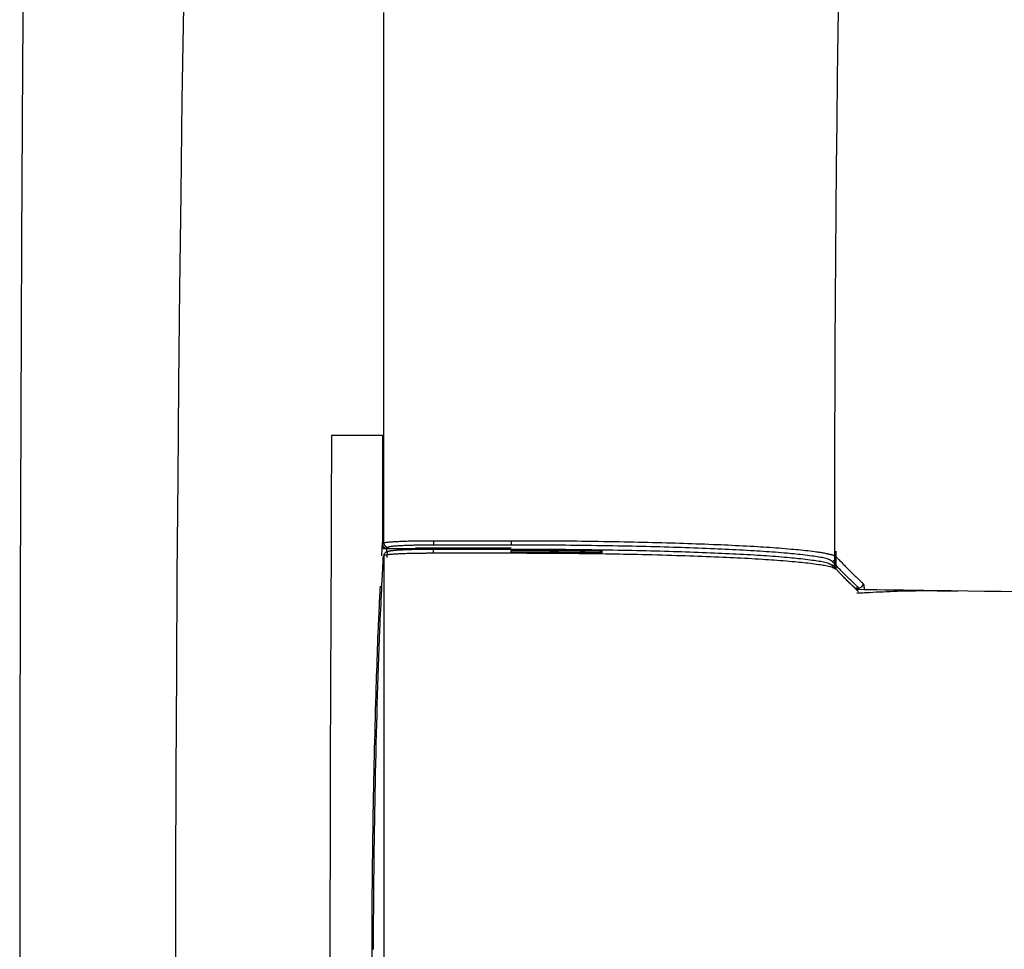
# Model space of a CAD drawing. Extents: x -71 to 1999, y 12 to 2915.
# Drawn here: x 378 to 424, y 2474 to 2517 of the extents above; entities that cross this region are included whole.
import ezdxf

# ---------------------------------------------------------------- set-up
doc = ezdxf.new("R2010")
doc.units = 0
doc.layers.add('便器', color=7, linetype='CONTINUOUS')

msp = doc.modelspace()

# ---------------------------------------------------------------- linework, layer by layer
at = {"layer": '便器', "color": 6, "linetype": 'CONTINUOUS'}
for p, q in [((395.023, 2492.795), (395.039, 2493.092)), ((395.039, 2492.809), (395.039, 2493.009)), ((400.971, 2492.967), (397.396, 2492.967)), ((395.008, 2492.476), (395.023, 2492.795)), ((395.023, 2492.795), (395.039, 2492.809)), ((395.221, 2492.809), (395.039, 2492.809)), ((395.221, 2492.809), (395.23, 2492.809)), ((395.23, 2492.809), (396.542, 2492.809)), ((395.301, 2492.863), (395.239, 2492.809)), ((395.239, 2492.809), (396.542, 2492.809)), ((395.255, 2492.396), (395.266, 2492.632)), ((395.257, 2492.632), (395.313, 2492.68)), ((396.554, 2492.82), (396.542, 2492.809)), ((396.542, 2492.809), (396.542, 2492.809)), ((398.056, 2492.82), (396.554, 2492.82)), ((398.318, 2492.82), (398.056, 2492.82)), ((400.97, 2492.82), (398.318, 2492.82)), ((399.028, 2492.82), (399.025, 2492.783)), ((399.064, 2492.8), (399.063, 2492.82)), ((399.064, 2492.783), (399.064, 2492.8)), ((415.963, 2491.846), (415.963, 2492.691)), ((415.763, 2492.047), (415.955, 2491.849)), ((416.426, 2491.368), (416.904, 2490.903)), ((416.808, 2490.989), (417.002, 2490.989))]:
    msp.add_line(p, q, dxfattribs=at)
at = {"layer": '便器', "color": 2, "linetype": 'CONTINUOUS', "flags": 128}
for points in [[(378.497, 2523.168), (378.44, 2515.072), (378.393, 2506.99), (378.357, 2498.946), (378.332, 2490.96), (378.316, 2483.054), (378.31, 2475.25), (378.312, 2468.701), (378.321, 2462.23), (378.336, 2455.823), (378.358, 2449.468), (378.387, 2443.154), (378.422, 2436.867), (378.464, 2430.595)], [(385.856, 2517.79), (385.792, 2513.491), (385.734, 2509.156), (385.682, 2504.792), (385.636, 2500.406), (385.596, 2496.005), (385.563, 2491.595), (385.536, 2487.183), (385.515, 2482.433), (385.501, 2477.688), (385.496, 2472.951), (385.498, 2468.222), (385.509, 2463.501), (385.527, 2458.789), (385.553, 2454.087), (385.587, 2449.395), (385.629, 2444.715), (385.679, 2440.046), (385.737, 2435.389), (385.789, 2431.676), (385.846, 2427.973)], [(395.102, 2493.064), (395.102, 2493.114), (395.102, 2493.26), (395.102, 2493.491), (395.101, 2493.799), (395.101, 2494.172), (395.101, 2494.603), (395.101, 2495.082), (395.101, 2495.598), (395.1, 2496.143), (395.1, 2496.707), (395.1, 2497.281), (395.099, 2498.432), (395.099, 2499.584), (395.098, 2500.738), (395.098, 2501.895), (395.097, 2503.056), (395.097, 2504.222), (395.097, 2505.394), (395.096, 2506.572), (395.096, 2507.758), (395.095, 2508.952), (395.095, 2510.156), (395.095, 2511.973), (395.095, 2513.81), (395.095, 2515.661), (395.095, 2517.525)]]:
    msp.add_lwpolyline(points, dxfattribs=at)
at = {"layer": '便器', "color": 6, "linetype": 'CONTINUOUS', "flags": 128}
for points in [[(392.687, 2498.016), (392.686, 2497.949), (392.686, 2497.756), (392.684, 2497.449), (392.683, 2497.039), (392.681, 2496.538), (392.678, 2495.958), (392.676, 2495.31), (392.673, 2494.606), (392.67, 2493.857), (392.667, 2493.077), (392.664, 2492.275), (392.657, 2490.641), (392.651, 2488.974), (392.644, 2487.276), (392.638, 2485.552), (392.633, 2483.805), (392.627, 2482.037), (392.623, 2480.253), (392.619, 2478.455), (392.616, 2476.648), (392.614, 2474.834), (392.614, 2473.016)], [(395.046, 2498.016), (395.043, 2498.016), (395.033, 2498.016), (395.019, 2498.016), (394.999, 2498.016), (394.975, 2498.016), (394.947, 2498.016), (394.915, 2498.016), (394.881, 2498.016), (394.845, 2498.016), (394.807, 2498.016), (394.769, 2498.016), (394.689, 2498.016), (394.607, 2498.016), (394.524, 2498.016), (394.439, 2498.016), (394.353, 2498.016), (394.266, 2498.016), (394.178, 2498.016), (394.09, 2498.016), (394.002, 2498.016), (393.914, 2498.016), (393.825, 2498.016), (393.742, 2498.016), (393.659, 2498.016), (393.577, 2498.016), (393.496, 2498.016), (393.415, 2498.016), (393.335, 2498.016), (393.256, 2498.016), (393.178, 2498.016), (393.101, 2498.016), (393.025, 2498.016), (392.951, 2498.016), (392.914, 2498.016), (392.878, 2498.016), (392.844, 2498.016), (392.812, 2498.016), (392.782, 2498.016), (392.755, 2498.016), (392.732, 2498.016), (392.713, 2498.016), (392.699, 2498.016), (392.69, 2498.016), (392.687, 2498.016)], [(395.046, 2498.016), (395.046, 2498.009), (395.046, 2497.988), (395.046, 2497.955), (395.046, 2497.911), (395.046, 2497.857), (395.045, 2497.795), (395.045, 2497.725), (395.045, 2497.65), (395.045, 2497.57), (395.045, 2497.486), (395.045, 2497.401), (395.045, 2497.237), (395.044, 2497.071), (395.044, 2496.903), (395.044, 2496.732), (395.044, 2496.56), (395.043, 2496.386), (395.043, 2496.211), (395.043, 2496.034), (395.043, 2495.857), (395.042, 2495.678), (395.042, 2495.5), (395.042, 2495.32), (395.042, 2495.141), (395.041, 2494.963), (395.041, 2494.785), (395.041, 2494.609), (395.041, 2494.435), (395.04, 2494.263), (395.04, 2494.094), (395.04, 2493.928), (395.04, 2493.766), (395.04, 2493.608), (395.04, 2493.536), (395.04, 2493.465), (395.039, 2493.398), (395.039, 2493.335), (395.039, 2493.276), (395.039, 2493.224), (395.039, 2493.179), (395.039, 2493.143), (395.039, 2493.115), (395.039, 2493.098), (395.039, 2493.092)], [(395.039, 2493.092), (395.031, 2492.944), (395.023, 2492.795)], [(395.039, 2493.009), (395.058, 2493.026), (395.102, 2493.063)], [(395.039, 2493.009), (395.039, 2493.009), (395.039, 2493.009), (395.039, 2493.008), (395.039, 2493.008), (395.039, 2493.007), (395.039, 2493.006), (395.039, 2493.005), (395.039, 2493.004), (395.039, 2493.003), (395.04, 2493.002), (395.04, 2493.001), (395.04, 2492.998), (395.04, 2492.995), (395.04, 2492.991), (395.04, 2492.988), (395.041, 2492.985), (395.041, 2492.982), (395.041, 2492.978), (395.042, 2492.975), (395.042, 2492.972), (395.043, 2492.968), (395.044, 2492.965), (395.045, 2492.96), (395.046, 2492.954), (395.048, 2492.948), (395.05, 2492.943), (395.052, 2492.937), (395.054, 2492.932), (395.057, 2492.927), (395.059, 2492.921), (395.062, 2492.916), (395.065, 2492.911), (395.068, 2492.906), (395.071, 2492.9), (395.075, 2492.895), (395.079, 2492.89), (395.083, 2492.885), (395.087, 2492.88), (395.091, 2492.875), (395.095, 2492.87), (395.1, 2492.866), (395.105, 2492.862), (395.11, 2492.857), (395.115, 2492.853), (395.12, 2492.849), (395.125, 2492.845), (395.131, 2492.841), (395.137, 2492.837), (395.143, 2492.834), (395.149, 2492.831), (395.155, 2492.827), (395.161, 2492.825), (395.167, 2492.822), (395.173, 2492.82), (395.179, 2492.818), (395.183, 2492.817), (395.187, 2492.816), (395.191, 2492.815), (395.196, 2492.814), (395.2, 2492.814), (395.204, 2492.813), (395.208, 2492.813), (395.212, 2492.812), (395.216, 2492.812), (395.22, 2492.811), (395.224, 2492.811), (395.226, 2492.811), (395.228, 2492.81), (395.23, 2492.81), (395.232, 2492.81), (395.234, 2492.81), (395.235, 2492.81), (395.236, 2492.81), (395.238, 2492.809), (395.238, 2492.809), (395.239, 2492.809), (395.239, 2492.809)], [(395.101, 2493.063), (395.101, 2493.063), (395.101, 2493.063), (395.101, 2493.062), (395.102, 2493.06), (395.102, 2493.059), (395.102, 2493.057), (395.102, 2493.055), (395.102, 2493.053), (395.103, 2493.051), (395.103, 2493.048), (395.103, 2493.046), (395.104, 2493.041), (395.104, 2493.036), (395.105, 2493.032), (395.106, 2493.027), (395.106, 2493.022), (395.107, 2493.018), (395.108, 2493.013), (395.109, 2493.008), (395.11, 2493.004), (395.112, 2492.999), (395.113, 2492.994), (395.116, 2492.987), (395.119, 2492.98), (395.122, 2492.974), (395.126, 2492.967), (395.13, 2492.96), (395.134, 2492.953), (395.139, 2492.947), (395.144, 2492.941), (395.149, 2492.934), (395.155, 2492.928), (395.16, 2492.922), (395.166, 2492.917), (395.172, 2492.911), (395.178, 2492.906), (395.185, 2492.901), (395.191, 2492.896), (395.198, 2492.892), (395.204, 2492.888), (395.211, 2492.884), (395.218, 2492.881), (395.225, 2492.878), (395.232, 2492.875), (395.237, 2492.874), (395.241, 2492.872), (395.246, 2492.871), (395.251, 2492.87), (395.255, 2492.869), (395.26, 2492.868), (395.265, 2492.868), (395.269, 2492.867), (395.274, 2492.866), (395.279, 2492.866), (395.283, 2492.865), (395.286, 2492.865), (395.288, 2492.865), (395.29, 2492.864), (395.293, 2492.864), (395.295, 2492.864), (395.296, 2492.864), (395.298, 2492.864), (395.299, 2492.863), (395.3, 2492.863), (395.301, 2492.863), (395.301, 2492.863)], [(395.102, 2493.064), (395.102, 2493.064), (395.102, 2493.064), (395.102, 2493.064), (395.102, 2493.064), (395.102, 2493.064), (395.102, 2493.064), (395.102, 2493.064), (395.102, 2493.064), (395.102, 2493.064), (395.102, 2493.064), (395.102, 2493.064), (395.102, 2493.064), (395.102, 2493.064), (395.102, 2493.064), (395.102, 2493.064), (395.102, 2493.065), (395.102, 2493.065), (395.102, 2493.065), (395.102, 2493.066), (395.102, 2493.066), (395.102, 2493.066), (395.102, 2493.067), (395.104, 2493.07), (395.107, 2493.074), (395.112, 2493.076), (395.117, 2493.079), (395.124, 2493.081), (395.132, 2493.083), (395.14, 2493.085), (395.15, 2493.087), (395.16, 2493.088), (395.17, 2493.09), (395.18, 2493.091), (395.212, 2493.095), (395.245, 2493.099), (395.28, 2493.103), (395.315, 2493.107), (395.352, 2493.11), (395.39, 2493.113), (395.428, 2493.117), (395.468, 2493.12), (395.507, 2493.123), (395.548, 2493.126), (395.588, 2493.128), (395.65, 2493.132), (395.711, 2493.136), (395.773, 2493.139), (395.836, 2493.142), (395.898, 2493.145), (395.961, 2493.148), (396.025, 2493.15), (396.088, 2493.152), (396.152, 2493.154), (396.216, 2493.156), (396.28, 2493.158), (396.343, 2493.16), (396.407, 2493.161), (396.47, 2493.162), (396.533, 2493.164), (396.596, 2493.165), (396.659, 2493.166), (396.721, 2493.167), (396.783, 2493.168), (396.845, 2493.168), (396.905, 2493.169), (396.965, 2493.169), (397.002, 2493.17), (397.038, 2493.17), (397.074, 2493.17), (397.11, 2493.17), (397.144, 2493.17), (397.178, 2493.17), (397.211, 2493.17), (397.243, 2493.17), (397.274, 2493.17), (397.304, 2493.17), (397.332, 2493.17), (397.341, 2493.17), (397.35, 2493.17), (397.358, 2493.17), (397.366, 2493.17), (397.373, 2493.17), (397.379, 2493.17), (397.384, 2493.17), (397.389, 2493.17), (397.392, 2493.17), (397.394, 2493.17), (397.395, 2493.17), (397.395, 2493.17), (397.395, 2493.17), (397.395, 2493.17), (397.395, 2493.17), (397.395, 2493.17), (397.395, 2493.17), (397.395, 2493.17), (397.395, 2493.17), (397.395, 2493.17), (397.395, 2493.17), (397.395, 2493.17)], [(397.395, 2492.967), (397.394, 2492.967), (397.393, 2492.967), (397.389, 2492.967), (397.385, 2492.967), (397.38, 2492.967), (397.375, 2492.967), (397.368, 2492.967), (397.361, 2492.967), (397.354, 2492.967), (397.346, 2492.967), (397.338, 2492.967), (397.312, 2492.967), (397.285, 2492.966), (397.256, 2492.966), (397.227, 2492.966), (397.197, 2492.966), (397.166, 2492.966), (397.135, 2492.966), (397.103, 2492.966), (397.07, 2492.965), (397.037, 2492.965), (397.003, 2492.965), (396.948, 2492.964), (396.892, 2492.964), (396.836, 2492.963), (396.779, 2492.962), (396.722, 2492.961), (396.665, 2492.96), (396.607, 2492.959), (396.549, 2492.957), (396.491, 2492.956), (396.433, 2492.954), (396.376, 2492.953), (396.318, 2492.951), (396.261, 2492.949), (396.204, 2492.947), (396.148, 2492.945), (396.091, 2492.943), (396.034, 2492.94), (395.977, 2492.937), (395.92, 2492.935), (395.863, 2492.931), (395.806, 2492.928), (395.748, 2492.925), (395.707, 2492.922), (395.666, 2492.919), (395.626, 2492.916), (395.586, 2492.913), (395.548, 2492.91), (395.512, 2492.906), (395.478, 2492.902), (395.447, 2492.898), (395.418, 2492.894), (395.392, 2492.89), (395.37, 2492.885), (395.366, 2492.884), (395.363, 2492.883), (395.359, 2492.882), (395.355, 2492.881), (395.351, 2492.88), (395.347, 2492.879), (395.343, 2492.877), (395.339, 2492.876), (395.334, 2492.874), (395.329, 2492.873), (395.324, 2492.871), (395.321, 2492.87), (395.318, 2492.869), (395.315, 2492.868), (395.313, 2492.867), (395.31, 2492.866), (395.308, 2492.866), (395.306, 2492.865), (395.304, 2492.864), (395.302, 2492.864), (395.302, 2492.864), (395.301, 2492.864)], [(397.395, 2493.17), (397.395, 2493.17), (397.395, 2493.17), (397.395, 2493.169), (397.395, 2493.167), (397.395, 2493.166), (397.395, 2493.164), (397.395, 2493.162), (397.395, 2493.16), (397.395, 2493.158), (397.395, 2493.155), (397.395, 2493.153), (397.395, 2493.148), (397.395, 2493.143), (397.395, 2493.138), (397.395, 2493.133), (397.395, 2493.128), (397.395, 2493.123), (397.395, 2493.118), (397.395, 2493.113), (397.395, 2493.108), (397.395, 2493.103), (397.395, 2493.098), (397.395, 2493.091), (397.395, 2493.084), (397.395, 2493.077), (397.395, 2493.07), (397.395, 2493.063), (397.395, 2493.056), (397.395, 2493.049), (397.395, 2493.042), (397.395, 2493.034), (397.395, 2493.027), (397.395, 2493.02), (397.395, 2493.015), (397.395, 2493.01), (397.395, 2493.005), (397.395, 2493), (397.395, 2492.996), (397.395, 2492.991), (397.395, 2492.987), (397.395, 2492.983), (397.395, 2492.98), (397.395, 2492.977), (397.395, 2492.974), (397.395, 2492.974), (397.395, 2492.973), (397.395, 2492.973), (397.395, 2492.973), (397.395, 2492.972), (397.395, 2492.972), (397.395, 2492.971), (397.395, 2492.971), (397.395, 2492.97), (397.395, 2492.97), (397.395, 2492.969), (397.395, 2492.969), (397.395, 2492.969), (397.395, 2492.968), (397.395, 2492.968), (397.395, 2492.968), (397.395, 2492.967), (397.395, 2492.967), (397.395, 2492.967), (397.395, 2492.967), (397.395, 2492.967), (397.395, 2492.967)], [(397.396, 2493.17), (397.796, 2493.17), (399.396, 2493.17), (400.971, 2493.17)], [(400.971, 2493.17), (400.978, 2493.17), (400.997, 2493.17), (401.028, 2493.17), (401.069, 2493.17), (401.119, 2493.17), (401.176, 2493.17), (401.24, 2493.17), (401.309, 2493.169), (401.382, 2493.169), (401.457, 2493.169), (401.534, 2493.169), (401.688, 2493.168), (401.843, 2493.168), (401.998, 2493.168), (402.153, 2493.167), (402.309, 2493.167), (402.466, 2493.166), (402.624, 2493.165), (402.783, 2493.164), (402.943, 2493.164), (403.105, 2493.162), (403.267, 2493.161), (403.507, 2493.159), (403.749, 2493.157), (403.993, 2493.155), (404.239, 2493.152), (404.486, 2493.149), (404.733, 2493.145), (404.98, 2493.142), (405.226, 2493.138), (405.471, 2493.134), (405.715, 2493.13), (405.956, 2493.125), (406.181, 2493.121), (406.403, 2493.117), (406.623, 2493.112), (406.842, 2493.108), (407.059, 2493.103), (407.274, 2493.098), (407.489, 2493.092), (407.702, 2493.087), (407.915, 2493.081), (408.128, 2493.075), (408.34, 2493.069), (408.534, 2493.063), (408.728, 2493.057), (408.922, 2493.051), (409.116, 2493.045), (409.31, 2493.038), (409.504, 2493.031), (409.698, 2493.024), (409.892, 2493.017), (410.085, 2493.009), (410.279, 2493.001), (410.473, 2492.993), (410.641, 2492.986), (410.81, 2492.979), (410.979, 2492.971), (411.147, 2492.963), (411.316, 2492.955), (411.484, 2492.946), (411.653, 2492.937), (411.821, 2492.928), (411.99, 2492.919), (412.159, 2492.909), (412.327, 2492.899), (412.468, 2492.891), (412.608, 2492.882), (412.749, 2492.873), (412.89, 2492.863), (413.031, 2492.854), (413.172, 2492.843), (413.314, 2492.833), (413.457, 2492.822), (413.6, 2492.81), (413.744, 2492.798), (413.889, 2492.786), (413.999, 2492.776), (414.109, 2492.766), (414.22, 2492.756), (414.329, 2492.745), (414.438, 2492.734), (414.546, 2492.722), (414.652, 2492.71), (414.756, 2492.698), (414.858, 2492.686), (414.957, 2492.673), (415.053, 2492.66), (415.098, 2492.654), (415.143, 2492.647), (415.187, 2492.641), (415.231, 2492.634), (415.275, 2492.627), (415.318, 2492.619), (415.362, 2492.611), (415.405, 2492.603), (415.449, 2492.595), (415.493, 2492.586), (415.538, 2492.576), (415.564, 2492.57), (415.59, 2492.565), (415.616, 2492.558), (415.642, 2492.552), (415.668, 2492.546), (415.694, 2492.539), (415.719, 2492.533), (415.744, 2492.526), (415.769, 2492.519), (415.793, 2492.512), (415.816, 2492.504), (415.826, 2492.501), (415.835, 2492.498), (415.844, 2492.495), (415.853, 2492.492), (415.863, 2492.488), (415.871, 2492.484), (415.88, 2492.481), (415.889, 2492.476), (415.897, 2492.472), (415.906, 2492.467), (415.914, 2492.461), (415.918, 2492.459), (415.921, 2492.456), (415.925, 2492.454), (415.928, 2492.451), (415.931, 2492.448), (415.935, 2492.446), (415.938, 2492.443), (415.941, 2492.441), (415.944, 2492.438), (415.947, 2492.436), (415.95, 2492.433), (415.951, 2492.433), (415.951, 2492.432), (415.952, 2492.431), (415.953, 2492.431), (415.953, 2492.43), (415.954, 2492.43), (415.954, 2492.43), (415.955, 2492.429), (415.955, 2492.429), (415.955, 2492.429), (415.955, 2492.429)], [(415.755, 2492.23), (415.755, 2492.231), (415.753, 2492.232), (415.75, 2492.233), (415.746, 2492.235), (415.741, 2492.238), (415.736, 2492.241), (415.73, 2492.244), (415.723, 2492.247), (415.717, 2492.251), (415.71, 2492.254), (415.703, 2492.258), (415.691, 2492.264), (415.679, 2492.27), (415.668, 2492.276), (415.658, 2492.281), (415.648, 2492.287), (415.638, 2492.291), (415.629, 2492.296), (415.619, 2492.3), (415.61, 2492.304), (415.6, 2492.308), (415.59, 2492.312), (415.544, 2492.329), (415.492, 2492.344), (415.435, 2492.36), (415.372, 2492.374), (415.305, 2492.388), (415.235, 2492.401), (415.162, 2492.414), (415.087, 2492.426), (415.01, 2492.438), (414.933, 2492.449), (414.856, 2492.46), (414.746, 2492.475), (414.638, 2492.489), (414.531, 2492.502), (414.425, 2492.514), (414.32, 2492.526), (414.215, 2492.538), (414.111, 2492.549), (414.007, 2492.559), (413.904, 2492.569), (413.801, 2492.578), (413.697, 2492.588), (413.56, 2492.6), (413.422, 2492.611), (413.284, 2492.622), (413.146, 2492.633), (413.008, 2492.643), (412.869, 2492.653), (412.731, 2492.663), (412.592, 2492.672), (412.453, 2492.681), (412.315, 2492.69), (412.176, 2492.698), (412.009, 2492.708), (411.843, 2492.718), (411.676, 2492.727), (411.51, 2492.736), (411.344, 2492.745), (411.178, 2492.753), (411.011, 2492.761), (410.845, 2492.769), (410.679, 2492.777), (410.512, 2492.784), (410.346, 2492.792), (410.155, 2492.8), (409.964, 2492.807), (409.773, 2492.815), (409.582, 2492.822), (409.39, 2492.829), (409.199, 2492.836), (409.008, 2492.843), (408.816, 2492.849), (408.625, 2492.855), (408.434, 2492.861), (408.242, 2492.867), (408.033, 2492.873), (407.823, 2492.879), (407.613, 2492.884), (407.402, 2492.89), (407.19, 2492.895), (406.978, 2492.9), (406.763, 2492.905), (406.548, 2492.91), (406.331, 2492.914), (406.111, 2492.918), (405.89, 2492.923), (405.652, 2492.927), (405.411, 2492.931), (405.17, 2492.935), (404.927, 2492.939), (404.683, 2492.942), (404.439, 2492.946), (404.196, 2492.949), (403.953, 2492.951), (403.712, 2492.954), (403.473, 2492.956), (403.237, 2492.958), (403.076, 2492.959), (402.917, 2492.96), (402.759, 2492.961), (402.602, 2492.962), (402.446, 2492.963), (402.291, 2492.963), (402.137, 2492.964), (401.984, 2492.964), (401.831, 2492.965), (401.679, 2492.965), (401.527, 2492.965), (401.451, 2492.966), (401.376, 2492.966), (401.305, 2492.966), (401.237, 2492.966), (401.174, 2492.966), (401.117, 2492.966), (401.068, 2492.967), (401.027, 2492.967), (400.997, 2492.967), (400.978, 2492.967), (400.971, 2492.967)], [(395.023, 2492.795), (395.023, 2492.795), (395.023, 2492.795), (395.023, 2492.796), (395.024, 2492.796), (395.024, 2492.796), (395.024, 2492.796), (395.025, 2492.796), (395.025, 2492.796), (395.026, 2492.796), (395.026, 2492.797), (395.027, 2492.797), (395.028, 2492.797), (395.029, 2492.797), (395.029, 2492.798), (395.03, 2492.798), (395.031, 2492.798), (395.031, 2492.798), (395.032, 2492.798), (395.033, 2492.799), (395.033, 2492.799), (395.034, 2492.799), (395.034, 2492.799), (395.038, 2492.8), (395.041, 2492.801), (395.045, 2492.801), (395.05, 2492.802), (395.055, 2492.802), (395.06, 2492.803), (395.065, 2492.803), (395.071, 2492.804), (395.076, 2492.804), (395.082, 2492.805), (395.088, 2492.805), (395.093, 2492.805), (395.099, 2492.806), (395.105, 2492.806), (395.11, 2492.806), (395.116, 2492.807), (395.121, 2492.807), (395.127, 2492.807), (395.132, 2492.807), (395.137, 2492.808), (395.143, 2492.808), (395.148, 2492.808), (395.152, 2492.808), (395.157, 2492.808), (395.161, 2492.808), (395.166, 2492.809), (395.17, 2492.809), (395.174, 2492.809), (395.179, 2492.809), (395.183, 2492.809), (395.187, 2492.809), (395.191, 2492.809), (395.196, 2492.809), (395.198, 2492.809), (395.2, 2492.809), (395.202, 2492.809), (395.205, 2492.809), (395.207, 2492.809), (395.209, 2492.809), (395.211, 2492.809), (395.213, 2492.809), (395.215, 2492.809), (395.216, 2492.809), (395.218, 2492.809), (395.219, 2492.809), (395.219, 2492.809), (395.22, 2492.809), (395.22, 2492.809), (395.22, 2492.809), (395.221, 2492.809), (395.221, 2492.809), (395.221, 2492.809), (395.221, 2492.809), (395.221, 2492.809), (395.221, 2492.809)], [(395.114, 2492.481), (395.09, 2492.46), (395.063, 2492.437)], [(395.114, 2492.481), (395.114, 2492.481), (395.114, 2492.482), (395.114, 2492.483), (395.114, 2492.484), (395.114, 2492.486), (395.115, 2492.488), (395.115, 2492.49), (395.115, 2492.492), (395.115, 2492.494), (395.116, 2492.496), (395.116, 2492.499), (395.116, 2492.503), (395.117, 2492.508), (395.118, 2492.513), (395.118, 2492.518), (395.119, 2492.522), (395.12, 2492.527), (395.121, 2492.532), (395.122, 2492.536), (395.123, 2492.541), (395.124, 2492.546), (395.125, 2492.55), (395.128, 2492.557), (395.131, 2492.564), (395.134, 2492.571), (395.138, 2492.578), (395.142, 2492.585), (395.147, 2492.591), (395.151, 2492.598), (395.156, 2492.604), (395.162, 2492.61), (395.167, 2492.616), (395.173, 2492.622), (395.179, 2492.628), (395.185, 2492.633), (395.191, 2492.638), (395.197, 2492.643), (395.204, 2492.648), (395.21, 2492.652), (395.217, 2492.656), (395.224, 2492.66), (395.231, 2492.663), (395.237, 2492.666), (395.244, 2492.669), (395.249, 2492.67), (395.254, 2492.672), (395.258, 2492.673), (395.263, 2492.674), (395.268, 2492.675), (395.272, 2492.676), (395.277, 2492.676), (395.282, 2492.677), (395.287, 2492.677), (395.291, 2492.678), (395.296, 2492.679), (395.298, 2492.679), (395.301, 2492.679), (395.303, 2492.679), (395.305, 2492.68), (395.307, 2492.68), (395.309, 2492.68), (395.31, 2492.68), (395.312, 2492.68), (395.313, 2492.68), (395.313, 2492.68), (395.313, 2492.68)], [(397.391, 2492.587), (397.391, 2492.587), (397.391, 2492.587), (397.391, 2492.587), (397.391, 2492.587), (397.391, 2492.587), (397.391, 2492.587), (397.391, 2492.587), (397.391, 2492.587), (397.391, 2492.587), (397.391, 2492.587), (397.391, 2492.587), (397.389, 2492.587), (397.383, 2492.587), (397.373, 2492.587), (397.361, 2492.587), (397.346, 2492.587), (397.328, 2492.587), (397.309, 2492.587), (397.288, 2492.587), (397.266, 2492.587), (397.243, 2492.587), (397.219, 2492.587), (397.172, 2492.587), (397.123, 2492.587), (397.075, 2492.587), (397.026, 2492.586), (396.976, 2492.586), (396.927, 2492.586), (396.876, 2492.585), (396.826, 2492.585), (396.774, 2492.584), (396.723, 2492.584), (396.671, 2492.583), (396.601, 2492.582), (396.53, 2492.581), (396.459, 2492.579), (396.387, 2492.577), (396.316, 2492.576), (396.244, 2492.574), (396.172, 2492.571), (396.1, 2492.569), (396.029, 2492.567), (395.958, 2492.564), (395.889, 2492.561), (395.836, 2492.559), (395.784, 2492.556), (395.733, 2492.554), (395.682, 2492.551), (395.632, 2492.548), (395.583, 2492.545), (395.534, 2492.542), (395.485, 2492.538), (395.437, 2492.535), (395.39, 2492.53), (395.344, 2492.526), (395.321, 2492.524), (395.299, 2492.521), (395.277, 2492.519), (395.256, 2492.516), (395.235, 2492.513), (395.216, 2492.511), (395.198, 2492.508), (395.181, 2492.504), (395.166, 2492.501), (395.153, 2492.498), (395.142, 2492.494), (395.14, 2492.494), (395.139, 2492.493), (395.137, 2492.492), (395.136, 2492.492), (395.134, 2492.491), (395.132, 2492.49), (395.13, 2492.49), (395.129, 2492.489), (395.127, 2492.488), (395.124, 2492.487), (395.122, 2492.486), (395.121, 2492.485), (395.12, 2492.485), (395.119, 2492.484), (395.118, 2492.484), (395.117, 2492.483), (395.116, 2492.483), (395.115, 2492.482), (395.115, 2492.482), (395.114, 2492.482), (395.114, 2492.482), (395.114, 2492.482), (395.114, 2492.482), (395.114, 2492.482), (395.114, 2492.482), (395.114, 2492.482), (395.114, 2492.482), (395.114, 2492.482), (395.114, 2492.482), (395.114, 2492.482), (395.114, 2492.482), (395.114, 2492.482), (395.114, 2492.482)], [(395.12, 2473.03), (395.12, 2474.444), (395.12, 2475.856), (395.119, 2477.262), (395.119, 2478.66), (395.119, 2480.048), (395.118, 2481.423), (395.118, 2482.783), (395.117, 2484.124), (395.117, 2485.445), (395.116, 2486.742), (395.116, 2488.013), (395.116, 2488.637), (395.115, 2489.245), (395.115, 2489.827), (395.115, 2490.375), (395.115, 2490.879), (395.114, 2491.331), (395.114, 2491.721), (395.114, 2492.04), (395.114, 2492.279), (395.114, 2492.429), (395.114, 2492.482)], [(395.23, 2492.809), (395.23, 2492.809), (395.23, 2492.809), (395.23, 2492.809), (395.23, 2492.809), (395.23, 2492.809), (395.23, 2492.809), (395.23, 2492.809), (395.23, 2492.809), (395.23, 2492.809), (395.23, 2492.809), (395.23, 2492.809), (395.23, 2492.808), (395.23, 2492.806), (395.229, 2492.803), (395.229, 2492.798), (395.228, 2492.793), (395.227, 2492.787), (395.226, 2492.78), (395.225, 2492.773), (395.224, 2492.766), (395.223, 2492.759), (395.223, 2492.751), (395.222, 2492.745), (395.222, 2492.738), (395.221, 2492.732), (395.221, 2492.726), (395.221, 2492.72), (395.221, 2492.713), (395.221, 2492.707), (395.221, 2492.701), (395.221, 2492.695), (395.221, 2492.688), (395.221, 2492.682), (395.221, 2492.675), (395.221, 2492.668), (395.221, 2492.661), (395.222, 2492.654), (395.222, 2492.647), (395.222, 2492.642), (395.222, 2492.637), (395.222, 2492.632), (395.222, 2492.629), (395.222, 2492.627), (395.222, 2492.626)], [(395.313, 2492.68), (395.313, 2492.681), (395.314, 2492.681), (395.316, 2492.681), (395.318, 2492.682), (395.32, 2492.683), (395.323, 2492.684), (395.326, 2492.685), (395.329, 2492.686), (395.332, 2492.687), (395.335, 2492.688), (395.338, 2492.689), (395.342, 2492.691), (395.346, 2492.692), (395.35, 2492.693), (395.353, 2492.694), (395.356, 2492.695), (395.359, 2492.696), (395.362, 2492.697), (395.364, 2492.698), (395.367, 2492.698), (395.37, 2492.699), (395.373, 2492.7), (395.388, 2492.703), (395.405, 2492.707), (395.425, 2492.71), (395.446, 2492.713), (395.469, 2492.716), (395.493, 2492.719), (395.518, 2492.722), (395.544, 2492.724), (395.57, 2492.727), (395.596, 2492.729), (395.623, 2492.731), (395.659, 2492.734), (395.695, 2492.737), (395.73, 2492.74), (395.765, 2492.742), (395.8, 2492.744), (395.835, 2492.747), (395.869, 2492.749), (395.904, 2492.751), (395.94, 2492.752), (395.976, 2492.754), (396.012, 2492.756), (396.073, 2492.758), (396.135, 2492.761), (396.199, 2492.763), (396.264, 2492.766), (396.33, 2492.768), (396.397, 2492.77), (396.464, 2492.772), (396.531, 2492.774), (396.598, 2492.775), (396.665, 2492.776), (396.73, 2492.778), (396.779, 2492.778), (396.826, 2492.779), (396.874, 2492.78), (396.92, 2492.78), (396.966, 2492.781), (397.012, 2492.781), (397.057, 2492.781), (397.102, 2492.782), (397.146, 2492.782), (397.19, 2492.782), (397.233, 2492.782), (397.255, 2492.782), (397.276, 2492.783), (397.296, 2492.783), (397.316, 2492.783), (397.334, 2492.783), (397.35, 2492.783), (397.363, 2492.783), (397.375, 2492.783), (397.383, 2492.783), (397.389, 2492.783), (397.391, 2492.783)], [(397.391, 2492.587), (397.391, 2492.587), (397.391, 2492.588), (397.391, 2492.588), (397.391, 2492.589), (397.391, 2492.59), (397.391, 2492.59), (397.391, 2492.591), (397.391, 2492.593), (397.391, 2492.594), (397.391, 2492.595), (397.391, 2492.596), (397.391, 2492.599), (397.391, 2492.601), (397.391, 2492.604), (397.391, 2492.606), (397.391, 2492.608), (397.391, 2492.611), (397.391, 2492.614), (397.391, 2492.616), (397.391, 2492.619), (397.391, 2492.621), (397.391, 2492.624), (397.391, 2492.628), (397.391, 2492.631), (397.391, 2492.635), (397.391, 2492.639), (397.391, 2492.643), (397.391, 2492.647), (397.391, 2492.651), (397.391, 2492.654), (397.391, 2492.658), (397.391, 2492.662), (397.391, 2492.666), (397.391, 2492.669), (397.391, 2492.673), (397.391, 2492.676), (397.391, 2492.679), (397.391, 2492.683), (397.391, 2492.686), (397.391, 2492.689), (397.391, 2492.692), (397.391, 2492.696), (397.391, 2492.699), (397.391, 2492.702), (397.391, 2492.705), (397.391, 2492.708), (397.391, 2492.71), (397.391, 2492.713), (397.391, 2492.716), (397.391, 2492.719), (397.391, 2492.722), (397.391, 2492.724), (397.391, 2492.727), (397.391, 2492.73), (397.391, 2492.733), (397.391, 2492.735), (397.391, 2492.737), (397.391, 2492.74), (397.391, 2492.742), (397.391, 2492.744), (397.391, 2492.746), (397.391, 2492.749), (397.391, 2492.751), (397.391, 2492.753), (397.391, 2492.755), (397.391, 2492.758), (397.391, 2492.759), (397.391, 2492.761), (397.391, 2492.762), (397.391, 2492.764), (397.391, 2492.765), (397.391, 2492.767), (397.391, 2492.769), (397.391, 2492.77), (397.391, 2492.772), (397.391, 2492.774), (397.391, 2492.775), (397.391, 2492.776), (397.391, 2492.777), (397.391, 2492.778), (397.391, 2492.779), (397.391, 2492.78), (397.391, 2492.781), (397.391, 2492.782), (397.391, 2492.782), (397.391, 2492.783), (397.391, 2492.783), (397.391, 2492.783), (397.391, 2492.783), (397.391, 2492.783), (397.391, 2492.783), (397.391, 2492.783), (397.391, 2492.783), (397.391, 2492.783), (397.391, 2492.783), (397.391, 2492.783), (397.391, 2492.783), (397.391, 2492.783), (397.391, 2492.783), (397.391, 2492.783), (397.391, 2492.783), (397.391, 2492.783), (397.391, 2492.783), (397.391, 2492.783), (397.391, 2492.783), (397.391, 2492.783), (397.391, 2492.783), (397.391, 2492.783), (397.391, 2492.783), (397.391, 2492.783)], [(397.391, 2492.783), (397.391, 2492.783), (397.391, 2492.783), (397.391, 2492.783), (397.391, 2492.783), (397.391, 2492.783), (397.391, 2492.783), (397.391, 2492.783), (397.391, 2492.783), (397.391, 2492.783), (397.391, 2492.783), (397.391, 2492.783), (397.405, 2492.783), (397.446, 2492.783), (397.51, 2492.783), (397.595, 2492.783), (397.696, 2492.783), (397.812, 2492.783), (397.938, 2492.783), (398.072, 2492.783), (398.21, 2492.783), (398.349, 2492.783), (398.487, 2492.783), (398.621, 2492.783), (398.75, 2492.783), (398.877, 2492.783), (399.001, 2492.783), (399.124, 2492.783), (399.246, 2492.783), (399.369, 2492.783), (399.493, 2492.783), (399.619, 2492.783), (399.749, 2492.783), (399.883, 2492.783), (400.02, 2492.783), (400.16, 2492.783), (400.298, 2492.783), (400.432, 2492.783), (400.558, 2492.783), (400.674, 2492.783), (400.775, 2492.783), (400.859, 2492.783), (400.924, 2492.783), (400.964, 2492.783), (400.979, 2492.783)], [(400.979, 2492.587), (400.579, 2492.587), (398.979, 2492.587), (397.391, 2492.587)], [(400.979, 2492.587), (400.979, 2492.587), (400.979, 2492.588), (400.979, 2492.588), (400.979, 2492.589), (400.979, 2492.59), (400.979, 2492.591), (400.979, 2492.592), (400.979, 2492.593), (400.979, 2492.594), (400.979, 2492.595), (400.979, 2492.596), (400.979, 2492.599), (400.979, 2492.601), (400.979, 2492.604), (400.979, 2492.606), (400.979, 2492.609), (400.979, 2492.611), (400.979, 2492.614), (400.979, 2492.616), (400.979, 2492.619), (400.979, 2492.621), (400.979, 2492.624), (400.979, 2492.628), (400.979, 2492.631), (400.979, 2492.635), (400.979, 2492.639), (400.979, 2492.643), (400.979, 2492.647), (400.979, 2492.651), (400.979, 2492.655), (400.979, 2492.658), (400.979, 2492.662), (400.979, 2492.666), (400.979, 2492.669), (400.979, 2492.673), (400.979, 2492.676), (400.979, 2492.679), (400.979, 2492.683), (400.979, 2492.686), (400.979, 2492.689), (400.979, 2492.692), (400.979, 2492.696), (400.979, 2492.699), (400.979, 2492.702), (400.979, 2492.705), (400.979, 2492.708), (400.979, 2492.711), (400.979, 2492.713), (400.979, 2492.716), (400.979, 2492.719), (400.979, 2492.722), (400.979, 2492.724), (400.979, 2492.727), (400.979, 2492.73), (400.979, 2492.733), (400.979, 2492.735), (400.979, 2492.737), (400.979, 2492.74), (400.979, 2492.742), (400.979, 2492.744), (400.979, 2492.746), (400.979, 2492.749), (400.979, 2492.751), (400.979, 2492.753), (400.979, 2492.755), (400.979, 2492.758), (400.979, 2492.759), (400.979, 2492.761), (400.979, 2492.762), (400.979, 2492.764), (400.979, 2492.766), (400.979, 2492.767), (400.979, 2492.769), (400.979, 2492.77), (400.979, 2492.772), (400.979, 2492.774), (400.979, 2492.775), (400.979, 2492.776), (400.979, 2492.777), (400.979, 2492.778), (400.979, 2492.779), (400.979, 2492.78), (400.979, 2492.781), (400.979, 2492.782), (400.979, 2492.782), (400.979, 2492.783), (400.979, 2492.783), (400.979, 2492.783), (400.979, 2492.783), (400.979, 2492.783), (400.979, 2492.783), (400.979, 2492.783), (400.979, 2492.783), (400.979, 2492.783), (400.979, 2492.783), (400.979, 2492.783), (400.979, 2492.783), (400.979, 2492.783), (400.979, 2492.783), (400.979, 2492.783), (400.979, 2492.783), (400.979, 2492.783), (400.979, 2492.783), (400.979, 2492.783), (400.979, 2492.783), (400.979, 2492.783), (400.979, 2492.783), (400.979, 2492.783), (400.979, 2492.783), (400.979, 2492.783)], [(400.979, 2492.783), (400.985, 2492.783), (401.004, 2492.783), (401.035, 2492.783), (401.075, 2492.783), (401.125, 2492.783), (401.181, 2492.783), (401.244, 2492.783), (401.312, 2492.782), (401.384, 2492.782), (401.459, 2492.782), (401.534, 2492.782), (401.686, 2492.781), (401.839, 2492.781), (401.992, 2492.781), (402.145, 2492.78), (402.299, 2492.78), (402.454, 2492.779), (402.61, 2492.778), (402.767, 2492.778), (402.925, 2492.777), (403.084, 2492.776), (403.244, 2492.774), (403.481, 2492.773), (403.72, 2492.77), (403.961, 2492.768), (404.203, 2492.765), (404.447, 2492.762), (404.691, 2492.759), (404.934, 2492.755), (405.177, 2492.751), (405.419, 2492.747), (405.659, 2492.743), (405.897, 2492.739), (406.119, 2492.735), (406.338, 2492.73), (406.556, 2492.726), (406.771, 2492.721), (406.985, 2492.716), (407.198, 2492.711), (407.41, 2492.706), (407.62, 2492.701), (407.831, 2492.695), (408.04, 2492.689), (408.25, 2492.683), (408.441, 2492.678), (408.632, 2492.672), (408.824, 2492.666), (409.015, 2492.659), (409.207, 2492.653), (409.398, 2492.646), (409.589, 2492.639), (409.78, 2492.631), (409.972, 2492.624), (410.163, 2492.616), (410.354, 2492.608), (410.52, 2492.601), (410.686, 2492.593), (410.853, 2492.586), (411.019, 2492.578), (411.185, 2492.57), (411.351, 2492.561), (411.518, 2492.552), (411.684, 2492.543), (411.85, 2492.534), (412.017, 2492.525), (412.183, 2492.515), (412.322, 2492.506), (412.461, 2492.497), (412.6, 2492.488), (412.738, 2492.479), (412.877, 2492.469), (413.015, 2492.459), (413.154, 2492.449), (413.292, 2492.438), (413.43, 2492.427), (413.567, 2492.416), (413.705, 2492.404), (413.808, 2492.395), (413.911, 2492.385), (414.015, 2492.375), (414.119, 2492.365), (414.223, 2492.354), (414.327, 2492.343), (414.432, 2492.331), (414.539, 2492.318), (414.646, 2492.305), (414.754, 2492.291), (414.863, 2492.276), (414.94, 2492.266), (415.018, 2492.254), (415.094, 2492.243), (415.169, 2492.23), (415.243, 2492.218), (415.313, 2492.204), (415.38, 2492.19), (415.442, 2492.176), (415.5, 2492.161), (415.552, 2492.145), (415.598, 2492.129), (415.608, 2492.125), (415.618, 2492.121), (415.627, 2492.116), (415.637, 2492.112), (415.646, 2492.108), (415.656, 2492.103), (415.666, 2492.098), (415.676, 2492.092), (415.687, 2492.087), (415.699, 2492.081), (415.711, 2492.074), (415.718, 2492.071), (415.724, 2492.067), (415.731, 2492.064), (415.737, 2492.06), (415.743, 2492.057), (415.749, 2492.054), (415.753, 2492.052), (415.757, 2492.05), (415.76, 2492.048), (415.762, 2492.047), (415.763, 2492.047)], [(400.979, 2492.731), (400.983, 2492.731), (400.992, 2492.731), (401.006, 2492.731), (401.025, 2492.731), (401.048, 2492.731), (401.075, 2492.731), (401.104, 2492.731), (401.136, 2492.731), (401.17, 2492.731), (401.205, 2492.731), (401.24, 2492.731), (401.311, 2492.73), (401.383, 2492.73), (401.454, 2492.73), (401.526, 2492.73), (401.598, 2492.73), (401.671, 2492.73), (401.744, 2492.73), (401.817, 2492.729), (401.892, 2492.729), (401.967, 2492.729), (402.043, 2492.729), (402.157, 2492.728), (402.273, 2492.727), (402.391, 2492.727), (402.51, 2492.726), (402.629, 2492.725), (402.75, 2492.724), (402.871, 2492.723), (402.991, 2492.722), (403.112, 2492.721), (403.233, 2492.72), (403.352, 2492.718), (403.456, 2492.717), (403.559, 2492.716), (403.661, 2492.715), (403.762, 2492.714), (403.862, 2492.713), (403.962, 2492.711), (404.061, 2492.71), (404.158, 2492.709), (404.255, 2492.707), (404.35, 2492.706), (404.445, 2492.704), (404.502, 2492.703), (404.558, 2492.702), (404.613, 2492.701), (404.668, 2492.7), (404.723, 2492.699), (404.777, 2492.698), (404.83, 2492.697), (404.882, 2492.697), (404.934, 2492.696), (404.984, 2492.695), (405.034, 2492.694), (405.054, 2492.693), (405.073, 2492.693), (405.091, 2492.693), (405.108, 2492.692), (405.124, 2492.692), (405.138, 2492.692), (405.151, 2492.692), (405.161, 2492.691), (405.168, 2492.691), (405.173, 2492.691), (405.175, 2492.691)], [(415.938, 2491.855), (415.938, 2491.856), (415.936, 2491.857), (415.934, 2491.858), (415.93, 2491.86), (415.926, 2491.862), (415.922, 2491.864), (415.917, 2491.867), (415.912, 2491.87), (415.906, 2491.872), (415.901, 2491.875), (415.895, 2491.878), (415.884, 2491.884), (415.874, 2491.889), (415.864, 2491.894), (415.855, 2491.899), (415.846, 2491.904), (415.838, 2491.908), (415.829, 2491.912), (415.821, 2491.916), (415.812, 2491.92), (415.804, 2491.924), (415.795, 2491.927), (415.755, 2491.942), (415.709, 2491.956), (415.659, 2491.97), (415.605, 2491.983), (415.547, 2491.996), (415.486, 2492.008), (415.423, 2492.019), (415.359, 2492.03), (415.292, 2492.041), (415.225, 2492.051), (415.158, 2492.061), (415.056, 2492.076), (414.954, 2492.09), (414.852, 2492.103), (414.751, 2492.116), (414.651, 2492.128), (414.551, 2492.139), (414.451, 2492.15), (414.351, 2492.16), (414.252, 2492.17), (414.153, 2492.18), (414.053, 2492.189), (413.918, 2492.201), (413.783, 2492.213), (413.648, 2492.224), (413.512, 2492.235), (413.376, 2492.246), (413.241, 2492.256), (413.105, 2492.266), (412.969, 2492.275), (412.832, 2492.285), (412.696, 2492.294), (412.56, 2492.302), (412.394, 2492.313), (412.228, 2492.323), (412.061, 2492.332), (411.895, 2492.342), (411.729, 2492.351), (411.563, 2492.359), (411.397, 2492.368), (411.231, 2492.376), (411.065, 2492.384), (410.898, 2492.392), (410.732, 2492.399), (410.542, 2492.408), (410.351, 2492.416), (410.16, 2492.423), (409.969, 2492.431), (409.776, 2492.438), (409.583, 2492.446), (409.39, 2492.452), (409.194, 2492.459), (408.998, 2492.466), (408.8, 2492.472), (408.6, 2492.478), (408.378, 2492.485), (408.153, 2492.492), (407.928, 2492.498), (407.701, 2492.504), (407.475, 2492.51), (407.249, 2492.515), (407.024, 2492.521), (406.801, 2492.526), (406.58, 2492.531), (406.361, 2492.535), (406.146, 2492.54), (405.982, 2492.543), (405.821, 2492.546), (405.661, 2492.548), (405.502, 2492.551), (405.343, 2492.554), (405.185, 2492.556), (405.027, 2492.558), (404.868, 2492.561), (404.709, 2492.563), (404.548, 2492.565), (404.385, 2492.567), (404.244, 2492.568), (404.101, 2492.57), (403.958, 2492.571), (403.815, 2492.573), (403.671, 2492.574), (403.529, 2492.575), (403.387, 2492.577), (403.248, 2492.578), (403.11, 2492.579), (402.974, 2492.58), (402.841, 2492.581), (402.76, 2492.582), (402.68, 2492.582), (402.601, 2492.583), (402.521, 2492.583), (402.441, 2492.584), (402.361, 2492.584), (402.279, 2492.585), (402.197, 2492.585), (402.112, 2492.585), (402.025, 2492.586), (401.936, 2492.586), (401.857, 2492.586), (401.778, 2492.586), (401.697, 2492.586), (401.616, 2492.587), (401.536, 2492.587), (401.457, 2492.587), (401.38, 2492.587), (401.305, 2492.587), (401.234, 2492.587), (401.166, 2492.587), (401.104, 2492.587), (401.085, 2492.587), (401.068, 2492.587), (401.052, 2492.587), (401.036, 2492.587), (401.022, 2492.587), (401.01, 2492.587), (400.999, 2492.587), (400.99, 2492.587), (400.984, 2492.587), (400.98, 2492.587), (400.979, 2492.587)], [(405.174, 2492.604), (405.173, 2492.604), (405.169, 2492.604), (405.162, 2492.604), (405.153, 2492.604), (405.142, 2492.604), (405.129, 2492.605), (405.114, 2492.605), (405.099, 2492.605), (405.082, 2492.605), (405.065, 2492.606), (405.048, 2492.606), (405, 2492.607), (404.951, 2492.608), (404.901, 2492.609), (404.85, 2492.61), (404.799, 2492.611), (404.746, 2492.612), (404.693, 2492.612), (404.639, 2492.613), (404.584, 2492.614), (404.529, 2492.615), (404.474, 2492.616), (404.38, 2492.618), (404.286, 2492.619), (404.19, 2492.62), (404.093, 2492.622), (403.996, 2492.623), (403.897, 2492.624), (403.798, 2492.626), (403.698, 2492.627), (403.597, 2492.628), (403.495, 2492.629), (403.392, 2492.63), (403.27, 2492.631), (403.148, 2492.633), (403.025, 2492.634), (402.902, 2492.635), (402.779, 2492.636), (402.656, 2492.637), (402.534, 2492.638), (402.413, 2492.639), (402.294, 2492.639), (402.175, 2492.64), (402.059, 2492.64), (401.982, 2492.641), (401.906, 2492.641), (401.83, 2492.641), (401.755, 2492.642), (401.681, 2492.642), (401.607, 2492.642), (401.534, 2492.642), (401.461, 2492.642), (401.389, 2492.642), (401.316, 2492.642), (401.244, 2492.643), (401.208, 2492.643), (401.173, 2492.643), (401.139, 2492.643), (401.106, 2492.643), (401.076, 2492.643), (401.049, 2492.643), (401.026, 2492.643), (401.007, 2492.643), (400.992, 2492.643), (400.983, 2492.643), (400.98, 2492.643)], [(405.174, 2492.604), (405.174, 2492.604), (405.174, 2492.604), (405.174, 2492.604), (405.174, 2492.604), (405.174, 2492.604), (405.174, 2492.604), (405.174, 2492.604), (405.174, 2492.604), (405.174, 2492.604), (405.174, 2492.604), (405.174, 2492.604), (405.174, 2492.604), (405.174, 2492.604), (405.174, 2492.604), (405.174, 2492.604), (405.174, 2492.604), (405.174, 2492.604), (405.174, 2492.604), (405.174, 2492.603), (405.174, 2492.603), (405.174, 2492.603), (405.174, 2492.603), (405.174, 2492.603), (405.174, 2492.603), (405.174, 2492.603), (405.174, 2492.603), (405.174, 2492.603), (405.174, 2492.604), (405.174, 2492.604), (405.174, 2492.604), (405.174, 2492.604), (405.174, 2492.605), (405.174, 2492.605), (405.174, 2492.607), (405.174, 2492.609), (405.174, 2492.611), (405.174, 2492.614), (405.174, 2492.617), (405.174, 2492.62), (405.174, 2492.623), (405.174, 2492.626), (405.174, 2492.63), (405.174, 2492.633), (405.174, 2492.636), (405.174, 2492.64), (405.174, 2492.644), (405.174, 2492.649), (405.174, 2492.652), (405.174, 2492.656), (405.174, 2492.66), (405.174, 2492.664), (405.174, 2492.668), (405.174, 2492.672), (405.174, 2492.675), (405.174, 2492.679), (405.174, 2492.681), (405.174, 2492.682), (405.174, 2492.684), (405.174, 2492.685), (405.174, 2492.687), (405.174, 2492.688), (405.174, 2492.689), (405.174, 2492.69), (405.174, 2492.691), (405.174, 2492.691), (405.174, 2492.691)], [(395.063, 2492.437), (395.062, 2492.426), (395.061, 2492.397), (395.058, 2492.349), (395.055, 2492.286), (395.051, 2492.21), (395.047, 2492.122), (395.042, 2492.025), (395.037, 2491.92), (395.032, 2491.81), (395.026, 2491.697), (395.021, 2491.581), (395.009, 2491.352), (394.998, 2491.123), (394.987, 2490.896), (394.976, 2490.67), (394.965, 2490.443), (394.955, 2490.216), (394.944, 2489.989), (394.934, 2489.76), (394.923, 2489.529), (394.913, 2489.296), (394.903, 2489.06), (394.887, 2488.646), (394.87, 2488.225), (394.854, 2487.796), (394.839, 2487.361), (394.824, 2486.923), (394.81, 2486.481), (394.796, 2486.037), (394.783, 2485.593), (394.771, 2485.149), (394.759, 2484.708), (394.747, 2484.269), (394.735, 2483.807), (394.724, 2483.349), (394.714, 2482.896), (394.704, 2482.446), (394.695, 2481.999), (394.686, 2481.556), (394.678, 2481.114), (394.67, 2480.674), (394.663, 2480.235), (394.656, 2479.798), (394.65, 2479.36), (394.643, 2478.903), (394.638, 2478.445), (394.632, 2477.988), (394.628, 2477.53), (394.623, 2477.072), (394.62, 2476.614), (394.616, 2476.157), (394.613, 2475.699), (394.611, 2475.241), (394.609, 2474.783), (394.608, 2474.325)], [(417.002, 2490.989), (417, 2490.99), (416.995, 2490.995), (416.988, 2491.003), (416.977, 2491.013), (416.964, 2491.025), (416.949, 2491.039), (416.932, 2491.055), (416.914, 2491.073), (416.895, 2491.091), (416.875, 2491.11), (416.854, 2491.13), (416.811, 2491.171), (416.768, 2491.213), (416.723, 2491.255), (416.678, 2491.299), (416.632, 2491.343), (416.586, 2491.387), (416.539, 2491.432), (416.493, 2491.478), (416.446, 2491.524), (416.399, 2491.57), (416.353, 2491.616), (416.309, 2491.66), (416.265, 2491.704), (416.222, 2491.748), (416.179, 2491.792), (416.136, 2491.835), (416.094, 2491.879), (416.053, 2491.921), (416.012, 2491.964), (415.972, 2492.005), (415.932, 2492.046), (415.893, 2492.087), (415.874, 2492.107), (415.856, 2492.126), (415.838, 2492.145), (415.821, 2492.163), (415.805, 2492.179), (415.791, 2492.193), (415.779, 2492.206), (415.769, 2492.216), (415.762, 2492.224), (415.757, 2492.229), (415.755, 2492.23)], [(415.955, 2492.429), (415.957, 2492.427), (415.961, 2492.422), (415.969, 2492.415), (415.979, 2492.404), (415.991, 2492.392), (416.005, 2492.377), (416.02, 2492.361), (416.037, 2492.343), (416.055, 2492.324), (416.074, 2492.305), (416.093, 2492.285), (416.132, 2492.244), (416.172, 2492.203), (416.212, 2492.162), (416.253, 2492.119), (416.294, 2492.076), (416.336, 2492.033), (416.378, 2491.99), (416.421, 2491.946), (416.465, 2491.902), (416.509, 2491.857), (416.553, 2491.813), (416.599, 2491.767), (416.646, 2491.721), (416.692, 2491.675), (416.739, 2491.63), (416.786, 2491.585), (416.832, 2491.54), (416.878, 2491.496), (416.923, 2491.452), (416.967, 2491.41), (417.011, 2491.368), (417.054, 2491.327), (417.074, 2491.307), (417.095, 2491.288), (417.114, 2491.27), (417.132, 2491.252), (417.149, 2491.236), (417.164, 2491.222), (417.177, 2491.21), (417.187, 2491.2), (417.195, 2491.192), (417.2, 2491.187), (417.202, 2491.186)], [(416.982, 2490.82), (416.981, 2490.821), (416.978, 2490.824), (416.973, 2490.828), (416.967, 2490.834), (416.959, 2490.841), (416.95, 2490.85), (416.941, 2490.859), (416.93, 2490.87), (416.918, 2490.881), (416.906, 2490.893), (416.893, 2490.905), (416.861, 2490.936), (416.827, 2490.969), (416.792, 2491.003), (416.755, 2491.038), (416.718, 2491.074), (416.68, 2491.111), (416.642, 2491.148), (416.603, 2491.186), (416.564, 2491.224), (416.526, 2491.263), (416.487, 2491.301), (416.451, 2491.337), (416.415, 2491.374), (416.38, 2491.41), (416.345, 2491.446), (416.311, 2491.481), (416.276, 2491.517), (416.242, 2491.552), (416.209, 2491.588), (416.175, 2491.623), (416.142, 2491.658), (416.108, 2491.693), (416.088, 2491.714), (416.069, 2491.734), (416.05, 2491.754), (416.032, 2491.773), (416.016, 2491.79), (416.001, 2491.806), (415.988, 2491.819), (415.978, 2491.83), (415.97, 2491.839), (415.965, 2491.844), (415.963, 2491.846)], [(417.202, 2491.186), (417.202, 2491.185), (417.202, 2491.185), (417.203, 2491.184), (417.204, 2491.182), (417.205, 2491.18), (417.206, 2491.178), (417.207, 2491.176), (417.208, 2491.174), (417.21, 2491.172), (417.211, 2491.17), (417.212, 2491.167), (417.214, 2491.165), (417.215, 2491.163), (417.216, 2491.16), (417.217, 2491.158), (417.218, 2491.156), (417.219, 2491.155), (417.22, 2491.153), (417.221, 2491.151), (417.222, 2491.149), (417.222, 2491.147), (417.223, 2491.145), (417.226, 2491.132), (417.229, 2491.115), (417.232, 2491.096), (417.235, 2491.074), (417.238, 2491.051), (417.24, 2491.028), (417.242, 2491.005), (417.244, 2490.982), (417.245, 2490.961), (417.247, 2490.943), (417.248, 2490.927), (417.248, 2490.924), (417.248, 2490.921), (417.248, 2490.919), (417.249, 2490.916), (417.249, 2490.914), (417.249, 2490.912), (417.249, 2490.911), (417.249, 2490.91), (417.249, 2490.909), (417.249, 2490.908), (417.249, 2490.908)], [(394.555, 2473.968), (394.556, 2474.454), (394.558, 2474.94), (394.56, 2475.426), (394.562, 2475.912), (394.566, 2476.396), (394.569, 2476.879), (394.573, 2477.358), (394.578, 2477.835), (394.583, 2478.308), (394.587, 2478.695), (394.592, 2479.08), (394.597, 2479.464), (394.603, 2479.845), (394.609, 2480.226), (394.615, 2480.607), (394.622, 2480.988), (394.629, 2481.37), (394.636, 2481.753), (394.644, 2482.138), (394.652, 2482.526), (394.66, 2482.874), (394.668, 2483.225), (394.676, 2483.577), (394.685, 2483.931), (394.694, 2484.285), (394.703, 2484.64), (394.713, 2484.996), (394.722, 2485.351), (394.732, 2485.705), (394.743, 2486.059), (394.753, 2486.411), (394.761, 2486.666), (394.769, 2486.921), (394.777, 2487.175), (394.785, 2487.428), (394.794, 2487.68), (394.802, 2487.933), (394.812, 2488.184), (394.821, 2488.436), (394.831, 2488.687), (394.841, 2488.938), (394.852, 2489.189), (394.858, 2489.343), (394.865, 2489.496), (394.872, 2489.648), (394.879, 2489.798), (394.886, 2489.947), (394.893, 2490.094), (394.9, 2490.237), (394.907, 2490.378), (394.914, 2490.514), (394.92, 2490.646), (394.926, 2490.774), (394.928, 2490.816), (394.93, 2490.856), (394.932, 2490.895), (394.934, 2490.932), (394.936, 2490.965), (394.937, 2490.995), (394.939, 2491.021), (394.94, 2491.043), (394.94, 2491.058), (394.941, 2491.068), (394.941, 2491.072)], [(424.337, 2490.808), (423.567, 2490.819), (422.799, 2490.83), (422.032, 2490.841), (421.264, 2490.851), (420.495, 2490.862), (420.006, 2490.869), (419.525, 2490.876), (419.059, 2490.883), (418.617, 2490.889), (418.207, 2490.895), (417.838, 2490.9), (417.517, 2490.904), (417.253, 2490.908), (417.054, 2490.911), (416.929, 2490.913), (416.886, 2490.913)], [(421.576, 2490.841), (421.57, 2490.841), (421.554, 2490.841), (421.528, 2490.841), (421.493, 2490.841), (421.45, 2490.842), (421.4, 2490.842), (421.344, 2490.843), (421.284, 2490.843), (421.219, 2490.844), (421.152, 2490.844), (421.083, 2490.845), (420.932, 2490.846), (420.778, 2490.848), (420.62, 2490.849), (420.458, 2490.85), (420.294, 2490.85), (420.128, 2490.851), (419.96, 2490.85), (419.791, 2490.85), (419.621, 2490.848), (419.451, 2490.846), (419.28, 2490.843), (419.112, 2490.839), (418.944, 2490.835), (418.777, 2490.829), (418.611, 2490.823), (418.447, 2490.817), (418.283, 2490.81), (418.121, 2490.803), (417.961, 2490.795), (417.803, 2490.788), (417.647, 2490.78), (417.493, 2490.772), (417.413, 2490.768), (417.335, 2490.765), (417.26, 2490.761), (417.189, 2490.757), (417.124, 2490.754), (417.066, 2490.751), (417.015, 2490.749), (416.974, 2490.747), (416.943, 2490.745), (416.923, 2490.744), (416.916, 2490.744)]]:
    msp.add_lwpolyline(points, dxfattribs=at)
at = {"layer": '便器', "color": 6, "linetype": 'CONTINUOUS'}
for centre, radius, start, end in [((2168.85, 2493.418), 1752.971, 175.741602, 180.050065), ((516.736, 2493.115), 115.765, 179.97269, 180.07344), ((415.755, 2492.431), 0.2, 270.169, 359.4385), ((415.764, 2491.848), 0.199, 359.4569, 90.1788), ((417.001, 2491.189), 0.2, 270.1973, 359.0116)]:
    msp.add_arc(centre, radius, start, end, dxfattribs=at)

doc.saveas('drawing.dxf')
